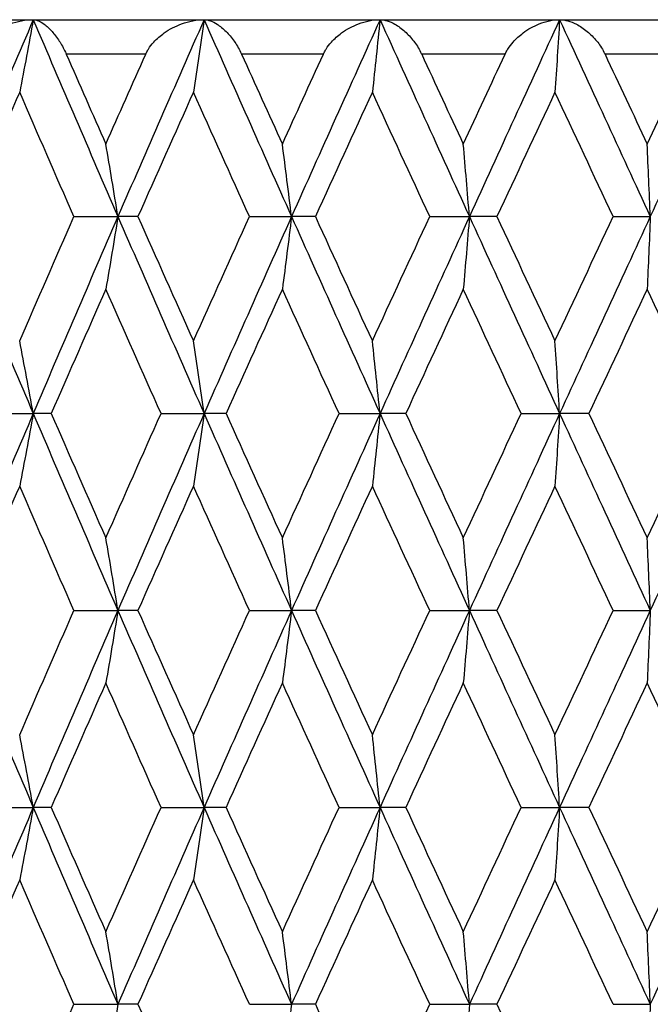
# Model space of a CAD drawing. Units: millimetres. Extents: x 24 to 867, y 24 to 606.
# Drawn here: x 350 to 354, y 436 to 442 of the extents above; entities that cross this region are included whole.
import ezdxf

# ---------------------------------------------------------------- set-up
doc = ezdxf.new("R2010")
doc.units = ezdxf.units.MM
doc.header["$LTSCALE"] = 3
doc.layers.add('Visible (ISO)', color=7, linetype='Continuous', lineweight=25, true_color=0x00003f)
doc.layers.add('Visible Narrow (ISO)', color=7, linetype='Continuous', lineweight=25, true_color=0x00003f)

msp = doc.modelspace()

# ---------------------------------------------------------------- linework, layer by layer
at = {"layer": 'Visible (ISO)'}
for p, q in [((343.1981, 441.7517), (367.1981, 441.7517)), ((350.7964, 440.6089), (351.0519, 440.6089)), ((351.1679, 440.6089), (351.0519, 440.6089)), ((351.8149, 440.6089), (352.0588, 440.6089)), ((352.1973, 440.6089), (352.0588, 440.6089)), ((352.8605, 440.6089), (353.0911, 440.6089)), ((353.2509, 440.6089), (353.0911, 440.6089)), ((353.925, 440.6089), (354.1403, 440.6089)), ((350.3, 439.466), (350.5604, 439.466)), ((350.6648, 439.466), (350.5604, 439.466)), ((351.3017, 439.466), (351.5517, 439.466)), ((351.679, 439.466), (351.5517, 439.466)), ((352.3348, 439.466), (352.5723, 439.466)), ((352.7216, 439.466), (352.5723, 439.466)), ((353.3909, 439.466), (353.6141, 439.466)), ((353.7841, 439.466), (353.6141, 439.466)), ((350.7964, 438.3231), (351.0519, 438.3231)), ((351.1679, 438.3231), (351.0519, 438.3231)), ((351.8149, 438.3231), (352.0588, 438.3231)), ((352.1973, 438.3231), (352.0588, 438.3231)), ((352.8605, 438.3231), (353.0911, 438.3231)), ((353.2509, 438.3231), (353.0911, 438.3231)), ((353.925, 438.3231), (354.1403, 438.3231)), ((350.3, 437.1803), (350.5604, 437.1803)), ((350.6648, 437.1803), (350.5604, 437.1803)), ((351.3017, 437.1803), (351.5517, 437.1803)), ((351.679, 437.1803), (351.5517, 437.1803)), ((352.3348, 437.1803), (352.5723, 437.1803)), ((352.7216, 437.1803), (352.5723, 437.1803)), ((353.3909, 437.1803), (353.6141, 437.1803)), ((353.7841, 437.1803), (353.6141, 437.1803)), ((350.7964, 436.0374), (351.0519, 436.0374)), ((351.1679, 436.0374), (351.0519, 436.0374)), ((351.8149, 436.0374), (352.0588, 436.0374)), ((352.1973, 436.0374), (352.0588, 436.0374)), ((352.8605, 436.0374), (353.0911, 436.0374)), ((353.2509, 436.0374), (353.0911, 436.0374)), ((353.925, 436.0374), (354.1403, 436.0374))]:
    msp.add_line(p, q, dxfattribs=at)
for points in [[(350.5604, 441.7517), (350.3981, 441.3708), (350.2373, 440.9898), (350.0783, 440.6089)], [(350.5604, 441.7517), (350.7227, 441.3708), (350.8866, 440.9898), (351.0519, 440.6089)], [(351.5517, 441.7517), (351.3838, 441.3708), (351.2171, 440.9898), (351.0519, 440.6089)], [(351.5517, 441.7517), (351.7196, 441.3708), (351.8887, 440.9898), (352.0588, 440.6089)], [(352.5723, 441.7517), (352.4002, 441.3708), (352.229, 440.9898), (352.0588, 440.6089)], [(352.5723, 441.7517), (352.7444, 441.3708), (352.9174, 440.9898), (353.0911, 440.6089)], [(353.6141, 441.7517), (353.4392, 441.3708), (353.2648, 440.9898), (353.0911, 440.6089)], [(353.6141, 441.7517), (353.7891, 441.3708), (353.9645, 440.9898), (354.1403, 440.6089)], [(354.6687, 441.7517), (354.4923, 441.3708), (354.3162, 440.9898), (354.1403, 440.6089)], [(350.7522, 441.5517), (350.8284, 441.3777), (350.9048, 441.2038), (350.9816, 441.0298)], [(350.9816, 441.0298), (351.0583, 441.2038), (351.1354, 441.3777), (351.2127, 441.5517)], [(351.7692, 441.5517), (351.8478, 441.3777), (351.9266, 441.2038), (352.0056, 441.0298)], [(352.0056, 441.0298), (352.0847, 441.2038), (352.1639, 441.3777), (352.2434, 441.5517)], [(352.8139, 441.5517), (352.8942, 441.3777), (352.9747, 441.2038), (353.0554, 441.0298)], [(353.0554, 441.0298), (353.1361, 441.2038), (353.2169, 441.3777), (353.2978, 441.5517)], [(353.8777, 441.5517), (353.9592, 441.3777), (354.0408, 441.2038), (354.1224, 441.0298)], [(354.1224, 441.0298), (354.2041, 441.2038), (354.2858, 441.3777), (354.3676, 441.5517)], [(350.4818, 441.3308), (350.3775, 441.0901), (350.2739, 440.8495), (350.1709, 440.6089)], [(350.7964, 440.6089), (350.691, 440.8495), (350.5861, 441.0901), (350.4818, 441.3308)], [(351.4899, 441.3308), (351.382, 441.0901), (351.2747, 440.8495), (351.1679, 440.6089)], [(351.8149, 440.6089), (351.7061, 440.8495), (351.5977, 441.0901), (351.4899, 441.3308)], [(352.5278, 441.3308), (352.4173, 441.0901), (352.3071, 440.8495), (352.1973, 440.6089)], [(352.8605, 440.6089), (352.7493, 440.8495), (352.6384, 441.0901), (352.5278, 441.3308)], [(353.5873, 441.3308), (353.4749, 441.0901), (353.3628, 440.8495), (353.2509, 440.6089)], [(353.925, 440.6089), (353.8122, 440.8495), (353.6997, 441.0901), (353.5873, 441.3308)], [(350.0783, 440.6089), (350.2373, 440.2279), (350.3981, 439.847), (350.5604, 439.466)], [(350.4818, 439.887), (350.5861, 440.1276), (350.691, 440.3682), (350.7964, 440.6089)], [(351.0519, 440.6089), (350.8866, 440.2279), (350.7227, 439.847), (350.5604, 439.466)], [(351.0519, 440.6089), (351.2171, 440.2279), (351.3838, 439.847), (351.5517, 439.466)], [(351.1679, 440.6089), (351.2747, 440.3682), (351.382, 440.1276), (351.4899, 439.887)], [(351.4899, 439.887), (351.5977, 440.1276), (351.7061, 440.3682), (351.8149, 440.6089)], [(352.0588, 440.6089), (351.8887, 440.2279), (351.7196, 439.847), (351.5517, 439.466)], [(352.0588, 440.6089), (352.229, 440.2279), (352.4002, 439.847), (352.5723, 439.466)], [(352.1973, 440.6089), (352.3071, 440.3682), (352.4173, 440.1276), (352.5278, 439.887)], [(352.5278, 439.887), (352.6384, 440.1276), (352.7493, 440.3682), (352.8605, 440.6089)], [(353.0911, 440.6089), (352.9174, 440.2279), (352.7444, 439.847), (352.5723, 439.466)], [(353.0911, 440.6089), (353.2648, 440.2279), (353.4392, 439.847), (353.6141, 439.466)], [(353.2509, 440.6089), (353.3628, 440.3682), (353.4749, 440.1276), (353.5873, 439.887)], [(353.5873, 439.887), (353.6997, 440.1276), (353.8122, 440.3682), (353.925, 440.6089)], [(354.1403, 440.6089), (353.9645, 440.2279), (353.7891, 439.847), (353.6141, 439.466)], [(350.9816, 440.1879), (350.8754, 439.9473), (350.7698, 439.7066), (350.6648, 439.466)], [(351.3017, 439.466), (351.1945, 439.7066), (351.0878, 439.9473), (350.9816, 440.1879)], [(352.0056, 440.1879), (351.8963, 439.9473), (351.7874, 439.7066), (351.679, 439.466)], [(352.3348, 439.466), (352.2247, 439.7066), (352.115, 439.9473), (352.0056, 440.1879)], [(353.0554, 440.1879), (352.9438, 439.9473), (352.8325, 439.7066), (352.7216, 439.466)], [(353.3909, 439.466), (353.2788, 439.7066), (353.167, 439.9473), (353.0554, 440.1879)], [(354.1224, 440.1879), (354.0095, 439.9473), (353.8967, 439.7066), (353.7841, 439.466)], [(354.4616, 439.466), (354.3484, 439.7066), (354.2354, 439.9473), (354.1224, 440.1879)], [(350.5604, 439.466), (350.3981, 439.0851), (350.2373, 438.7041), (350.0783, 438.3231)], [(350.5604, 439.466), (350.7227, 439.0851), (350.8866, 438.7041), (351.0519, 438.3231)], [(350.6648, 439.466), (350.7698, 439.2254), (350.8754, 438.9847), (350.9816, 438.7441)], [(350.9816, 438.7441), (351.0878, 438.9847), (351.1945, 439.2254), (351.3017, 439.466)], [(351.5517, 439.466), (351.3838, 439.0851), (351.2171, 438.7041), (351.0519, 438.3231)], [(351.5517, 439.466), (351.7196, 439.0851), (351.8887, 438.7041), (352.0588, 438.3231)], [(351.679, 439.466), (351.7874, 439.2254), (351.8963, 438.9847), (352.0056, 438.7441)], [(352.0056, 438.7441), (352.115, 438.9847), (352.2247, 439.2254), (352.3348, 439.466)], [(352.5723, 439.466), (352.4002, 439.0851), (352.229, 438.7041), (352.0588, 438.3231)], [(352.5723, 439.466), (352.7444, 439.0851), (352.9174, 438.7041), (353.0911, 438.3231)], [(352.7216, 439.466), (352.8325, 439.2254), (352.9438, 438.9847), (353.0554, 438.7441)], [(353.0554, 438.7441), (353.167, 438.9847), (353.2788, 439.2254), (353.3909, 439.466)], [(353.6141, 439.466), (353.4392, 439.0851), (353.2648, 438.7041), (353.0911, 438.3231)], [(353.6141, 439.466), (353.7891, 439.0851), (353.9645, 438.7041), (354.1403, 438.3231)], [(353.7841, 439.466), (353.8967, 439.2254), (354.0095, 438.9847), (354.1224, 438.7441)], [(354.1224, 438.7441), (354.2354, 438.9847), (354.3484, 439.2254), (354.4616, 439.466)], [(354.6687, 439.466), (354.4923, 439.0851), (354.3162, 438.7041), (354.1403, 438.3231)], [(350.4818, 439.045), (350.3775, 438.8044), (350.2739, 438.5638), (350.1709, 438.3231)], [(350.7964, 438.3231), (350.691, 438.5638), (350.5861, 438.8044), (350.4818, 439.045)], [(351.4899, 439.045), (351.382, 438.8044), (351.2747, 438.5638), (351.1679, 438.3231)], [(351.8149, 438.3231), (351.7061, 438.5638), (351.5977, 438.8044), (351.4899, 439.045)], [(352.5278, 439.045), (352.4173, 438.8044), (352.3071, 438.5638), (352.1973, 438.3231)], [(352.8605, 438.3231), (352.7493, 438.5638), (352.6384, 438.8044), (352.5278, 439.045)], [(353.5873, 439.045), (353.4749, 438.8044), (353.3628, 438.5638), (353.2509, 438.3231)], [(353.925, 438.3231), (353.8122, 438.5638), (353.6997, 438.8044), (353.5873, 439.045)], [(350.0783, 438.3231), (350.2373, 437.9422), (350.3981, 437.5612), (350.5604, 437.1803)], [(350.4818, 437.6012), (350.5861, 437.8419), (350.691, 438.0825), (350.7964, 438.3231)], [(351.0519, 438.3231), (350.8866, 437.9422), (350.7227, 437.5612), (350.5604, 437.1803)], [(351.0519, 438.3231), (351.2171, 437.9422), (351.3838, 437.5612), (351.5517, 437.1803)], [(351.1679, 438.3231), (351.2747, 438.0825), (351.382, 437.8419), (351.4899, 437.6012)], [(351.4899, 437.6012), (351.5977, 437.8419), (351.7061, 438.0825), (351.8149, 438.3231)], [(352.0588, 438.3231), (351.8887, 437.9422), (351.7196, 437.5612), (351.5517, 437.1803)], [(352.0588, 438.3231), (352.229, 437.9422), (352.4002, 437.5612), (352.5723, 437.1803)], [(352.1973, 438.3231), (352.3071, 438.0825), (352.4173, 437.8419), (352.5278, 437.6012)], [(352.5278, 437.6012), (352.6384, 437.8419), (352.7493, 438.0825), (352.8605, 438.3231)], [(353.0911, 438.3231), (352.9174, 437.9422), (352.7444, 437.5612), (352.5723, 437.1803)], [(353.0911, 438.3231), (353.2648, 437.9422), (353.4392, 437.5612), (353.6141, 437.1803)], [(353.2509, 438.3231), (353.3628, 438.0825), (353.4749, 437.8419), (353.5873, 437.6012)], [(353.5873, 437.6012), (353.6997, 437.8419), (353.8122, 438.0825), (353.925, 438.3231)], [(354.1403, 438.3231), (353.9645, 437.9422), (353.7891, 437.5612), (353.6141, 437.1803)], [(350.9816, 437.9022), (350.8754, 437.6616), (350.7698, 437.4209), (350.6648, 437.1803)], [(351.3017, 437.1803), (351.1945, 437.4209), (351.0878, 437.6616), (350.9816, 437.9022)], [(352.0056, 437.9022), (351.8963, 437.6616), (351.7874, 437.4209), (351.679, 437.1803)], [(352.3348, 437.1803), (352.2247, 437.4209), (352.115, 437.6616), (352.0056, 437.9022)], [(353.0554, 437.9022), (352.9438, 437.6616), (352.8325, 437.4209), (352.7216, 437.1803)], [(353.3909, 437.1803), (353.2788, 437.4209), (353.167, 437.6616), (353.0554, 437.9022)], [(354.1224, 437.9022), (354.0095, 437.6616), (353.8967, 437.4209), (353.7841, 437.1803)], [(354.4616, 437.1803), (354.3484, 437.4209), (354.2354, 437.6616), (354.1224, 437.9022)], [(350.5604, 437.1803), (350.3981, 436.7993), (350.2373, 436.4184), (350.0783, 436.0374)], [(350.5604, 437.1803), (350.7227, 436.7993), (350.8866, 436.4184), (351.0519, 436.0374)], [(350.6648, 437.1803), (350.7698, 436.9397), (350.8754, 436.699), (350.9816, 436.4584)], [(350.9816, 436.4584), (351.0878, 436.699), (351.1945, 436.9397), (351.3017, 437.1803)], [(351.5517, 437.1803), (351.3838, 436.7993), (351.2171, 436.4184), (351.0519, 436.0374)], [(351.5517, 437.1803), (351.7196, 436.7993), (351.8887, 436.4184), (352.0588, 436.0374)], [(351.679, 437.1803), (351.7874, 436.9397), (351.8963, 436.699), (352.0056, 436.4584)], [(352.0056, 436.4584), (352.115, 436.699), (352.2247, 436.9397), (352.3348, 437.1803)], [(352.5723, 437.1803), (352.4002, 436.7993), (352.229, 436.4184), (352.0588, 436.0374)], [(352.5723, 437.1803), (352.7444, 436.7993), (352.9174, 436.4184), (353.0911, 436.0374)], [(352.7216, 437.1803), (352.8325, 436.9397), (352.9438, 436.699), (353.0554, 436.4584)], [(353.0554, 436.4584), (353.167, 436.699), (353.2788, 436.9397), (353.3909, 437.1803)], [(353.6141, 437.1803), (353.4392, 436.7993), (353.2648, 436.4184), (353.0911, 436.0374)], [(353.6141, 437.1803), (353.7891, 436.7993), (353.9645, 436.4184), (354.1403, 436.0374)], [(353.7841, 437.1803), (353.8967, 436.9397), (354.0095, 436.699), (354.1224, 436.4584)], [(354.1224, 436.4584), (354.2354, 436.699), (354.3484, 436.9397), (354.4616, 437.1803)], [(354.6687, 437.1803), (354.4923, 436.7993), (354.3162, 436.4184), (354.1403, 436.0374)], [(350.4818, 436.7593), (350.3775, 436.5187), (350.2739, 436.2781), (350.1709, 436.0374)], [(350.7964, 436.0374), (350.691, 436.2781), (350.5861, 436.5187), (350.4818, 436.7593)], [(351.4899, 436.7593), (351.382, 436.5187), (351.2747, 436.2781), (351.1679, 436.0374)], [(351.8149, 436.0374), (351.7061, 436.2781), (351.5977, 436.5187), (351.4899, 436.7593)], [(352.5278, 436.7593), (352.4173, 436.5187), (352.3071, 436.2781), (352.1973, 436.0374)], [(352.8605, 436.0374), (352.7493, 436.2781), (352.6384, 436.5187), (352.5278, 436.7593)], [(353.5873, 436.7593), (353.4749, 436.5187), (353.3628, 436.2781), (353.2509, 436.0374)], [(353.925, 436.0374), (353.8122, 436.2781), (353.6997, 436.5187), (353.5873, 436.7593)], [(350.4818, 435.3155), (350.5861, 435.5562), (350.691, 435.7968), (350.7964, 436.0374)], [(351.1679, 436.0374), (351.2747, 435.7968), (351.382, 435.5562), (351.4899, 435.3155)], [(352.1973, 436.0374), (352.3071, 435.7968), (352.4173, 435.5562), (352.5278, 435.3155)], [(352.5278, 435.3155), (352.6384, 435.5562), (352.7493, 435.7968), (352.8605, 436.0374)], [(353.2509, 436.0374), (353.3628, 435.7968), (353.4749, 435.5562), (353.5873, 435.3155)]]:
    msp.add_open_spline(points, degree=3, dxfattribs=at)
for points, knots in [([(350.2141, 441.5517), (350.2143, 441.5522), (350.2145, 441.5527), (350.2151, 441.5538), (350.2154, 441.5545), (350.2164, 441.5569), (350.2172, 441.5586), (350.2215, 441.5674), (350.2253, 441.5743), (350.2384, 441.5954), (350.2489, 441.6089), (350.2785, 441.6415), (350.2994, 441.6592), (350.3535, 441.6969), (350.3889, 441.7146), (350.4691, 441.743), (350.5156, 441.7517), (350.5604, 441.7517)], [0.00000052, 0.00000052, 0.00000052, 0.00000052, 0.00015716, 0.00015716, 0.00038311, 0.00038311, 0.00095915, 0.00095915, 0.00334255, 0.00334255, 0.00844585, 0.00844585, 0.01652786, 0.01652786, 0.02830993, 0.02830993, 0.04273375, 0.04273375, 0.04273375, 0.04273375]), ([(350.5604, 441.7517), (350.5475, 441.6809), (350.5345, 441.6102), (350.5083, 441.4699), (350.4951, 441.4003), (350.4818, 441.3308)], [0, 0, 0, 0, 0.02341581, 0.02341581, 0.04660573, 0.04660573, 0.04660573, 0.04660573]), ([(350.5604, 441.7517), (350.5792, 441.7517), (350.6011, 441.7422), (350.6387, 441.7143), (350.6539, 441.7001), (350.6832, 441.6672), (350.6975, 441.6487), (350.7236, 441.6085), (350.7358, 441.5871), (350.7479, 441.5613), (350.7491, 441.5587), (350.7506, 441.5553), (350.751, 441.5545), (350.7515, 441.5534), (350.7517, 441.553), (350.752, 441.5523), (350.7521, 441.552), (350.7522, 441.5517)], [0, 0, 0, 0, 0.01512653, 0.01512653, 0.02476996, 0.02476996, 0.03354183, 0.03354183, 0.04147459, 0.04147459, 0.04234846, 0.04234846, 0.04261349, 0.04261349, 0.04273427, 0.04273427, 0.04283942, 0.04283942, 0.04283942, 0.04283942]), ([(351.2127, 441.5517), (351.2129, 441.5522), (351.2131, 441.5527), (351.2137, 441.5538), (351.214, 441.5545), (351.2151, 441.5569), (351.2159, 441.5586), (351.2203, 441.5674), (351.2242, 441.5743), (351.2375, 441.5954), (351.248, 441.6089), (351.2775, 441.6415), (351.2981, 441.6592), (351.3513, 441.6969), (351.3859, 441.7146), (351.4638, 441.743), (351.5087, 441.7517), (351.5517, 441.7517)], [0.00000052, 0.00000052, 0.00000052, 0.00000052, 0.00015716, 0.00015716, 0.00038311, 0.00038311, 0.00095915, 0.00095915, 0.00334255, 0.00334255, 0.00844585, 0.00844585, 0.01652786, 0.01652786, 0.02830993, 0.02830993, 0.04273375, 0.04273375, 0.04273375, 0.04273375]), ([(351.5517, 441.7517), (351.5415, 441.6809), (351.5313, 441.6102), (351.5107, 441.4699), (351.5003, 441.4003), (351.4899, 441.3308)], [0, 0, 0, 0, 0.02341581, 0.02341581, 0.04660573, 0.04660573, 0.04660573, 0.04660573]), ([(351.5517, 441.7517), (351.5746, 441.7517), (351.6006, 441.7422), (351.6441, 441.7143), (351.6616, 441.7001), (351.6946, 441.6672), (351.7104, 441.6487), (351.739, 441.6085), (351.7521, 441.5871), (351.7648, 441.5613), (351.766, 441.5587), (351.7676, 441.5553), (351.768, 441.5545), (351.7685, 441.5534), (351.7687, 441.553), (351.769, 441.5523), (351.7691, 441.552), (351.7692, 441.5517)], [0, 0, 0, 0, 0.01512653, 0.01512653, 0.02476996, 0.02476996, 0.03354183, 0.03354183, 0.04147459, 0.04147459, 0.04234846, 0.04234846, 0.04261349, 0.04261349, 0.04273427, 0.04273427, 0.04283942, 0.04283942, 0.04283942, 0.04283942]), ([(352.2434, 441.5517), (352.2436, 441.5522), (352.2438, 441.5527), (352.2443, 441.5538), (352.2447, 441.5545), (352.2458, 441.5569), (352.2467, 441.5586), (352.2511, 441.5674), (352.2551, 441.5743), (352.2684, 441.5954), (352.2789, 441.6089), (352.308, 441.6415), (352.3282, 441.6592), (352.3801, 441.6969), (352.4135, 441.7146), (352.4885, 441.743), (352.5315, 441.7517), (352.5723, 441.7517)], [0.00000052, 0.00000052, 0.00000052, 0.00000052, 0.00015716, 0.00015716, 0.00038311, 0.00038311, 0.00095915, 0.00095915, 0.00334255, 0.00334255, 0.00844585, 0.00844585, 0.01652786, 0.01652786, 0.02830993, 0.02830993, 0.04273375, 0.04273375, 0.04273375, 0.04273375]), ([(352.5723, 441.7517), (352.565, 441.6809), (352.5577, 441.6102), (352.5428, 441.4699), (352.5354, 441.4003), (352.5278, 441.3308)], [0, 0, 0, 0, 0.02341581, 0.02341581, 0.04660573, 0.04660573, 0.04660573, 0.04660573]), ([(352.5723, 441.7517), (352.5992, 441.7517), (352.6291, 441.7422), (352.6782, 441.7143), (352.6977, 441.7001), (352.7342, 441.6672), (352.7515, 441.6487), (352.7823, 441.6085), (352.7962, 441.5871), (352.8093, 441.5613), (352.8106, 441.5587), (352.8122, 441.5553), (352.8126, 441.5545), (352.8131, 441.5534), (352.8133, 441.553), (352.8136, 441.5523), (352.8137, 441.552), (352.8139, 441.5517)], [0, 0, 0, 0, 0.01512653, 0.01512653, 0.02476996, 0.02476996, 0.03354183, 0.03354183, 0.04147459, 0.04147459, 0.04234846, 0.04234846, 0.04261349, 0.04261349, 0.04273427, 0.04273427, 0.04283942, 0.04283942, 0.04283942, 0.04283942]), ([(353.2978, 441.5517), (353.298, 441.5522), (353.2983, 441.5527), (353.2988, 441.5538), (353.2991, 441.5545), (353.3003, 441.5569), (353.3012, 441.5586), (353.3057, 441.5674), (353.3096, 441.5743), (353.3229, 441.5954), (353.3332, 441.6089), (353.3618, 441.6415), (353.3814, 441.6592), (353.4315, 441.6969), (353.4636, 441.7146), (353.5351, 441.743), (353.5758, 441.7517), (353.6141, 441.7517)], [0.00000052, 0.00000052, 0.00000052, 0.00000052, 0.00015716, 0.00015716, 0.00038311, 0.00038311, 0.00095915, 0.00095915, 0.00334255, 0.00334255, 0.00844585, 0.00844585, 0.01652786, 0.01652786, 0.02830993, 0.02830993, 0.04273375, 0.04273375, 0.04273375, 0.04273375]), ([(353.6141, 441.7517), (353.6097, 441.6809), (353.6053, 441.6102), (353.5963, 441.4699), (353.5918, 441.4003), (353.5873, 441.3308)], [0, 0, 0, 0, 0.02341581, 0.02341581, 0.04660573, 0.04660573, 0.04660573, 0.04660573]), ([(353.6141, 441.7517), (353.6447, 441.7517), (353.6782, 441.7422), (353.7326, 441.7143), (353.754, 441.7001), (353.7936, 441.6672), (353.8123, 441.6487), (353.845, 441.6085), (353.8596, 441.5871), (353.873, 441.5613), (353.8743, 441.5587), (353.876, 441.5553), (353.8764, 441.5545), (353.8769, 441.5534), (353.8771, 441.553), (353.8774, 441.5523), (353.8776, 441.552), (353.8777, 441.5517)], [0, 0, 0, 0, 0.01512653, 0.01512653, 0.02476996, 0.02476996, 0.03354183, 0.03354183, 0.04147459, 0.04147459, 0.04234846, 0.04234846, 0.04261349, 0.04261349, 0.04273427, 0.04273427, 0.04283942, 0.04283942, 0.04283942, 0.04283942]), ([(351.0519, 440.6089), (351.0403, 440.6797), (351.0287, 440.7503), (351.0053, 440.8907), (350.9935, 440.9603), (350.9816, 441.0298)], [0, 0, 0, 0, 0.02341581, 0.02341581, 0.04660573, 0.04660573, 0.04660573, 0.04660573]), ([(352.0588, 440.6089), (352.0501, 440.6797), (352.0413, 440.7503), (352.0236, 440.8907), (352.0146, 440.9603), (352.0056, 441.0298)], [0, 0, 0, 0, 0.02341581, 0.02341581, 0.04660573, 0.04660573, 0.04660573, 0.04660573]), ([(353.0911, 440.6089), (353.0853, 440.6797), (353.0793, 440.7503), (353.0674, 440.8907), (353.0614, 440.9603), (353.0554, 441.0298)], [0, 0, 0, 0, 0.02341581, 0.02341581, 0.04660573, 0.04660573, 0.04660573, 0.04660573]), ([(354.1403, 440.6089), (354.1374, 440.6797), (354.1344, 440.7503), (354.1284, 440.8907), (354.1254, 440.9603), (354.1224, 441.0298)], [0, 0, 0, 0, 0.02341581, 0.02341581, 0.04660573, 0.04660573, 0.04660573, 0.04660573]), ([(351.0519, 440.6089), (351.0403, 440.538), (351.0287, 440.4674), (351.0053, 440.3271), (350.9935, 440.2574), (350.9816, 440.1879)], [0, 0, 0, 0, 0.02341581, 0.02341581, 0.04660573, 0.04660573, 0.04660573, 0.04660573]), ([(352.0588, 440.6089), (352.0501, 440.538), (352.0413, 440.4674), (352.0236, 440.3271), (352.0146, 440.2574), (352.0056, 440.1879)], [0, 0, 0, 0, 0.02341581, 0.02341581, 0.04660573, 0.04660573, 0.04660573, 0.04660573]), ([(353.0911, 440.6089), (353.0853, 440.538), (353.0793, 440.4674), (353.0674, 440.3271), (353.0614, 440.2574), (353.0554, 440.1879)], [0, 0, 0, 0, 0.02341581, 0.02341581, 0.04660573, 0.04660573, 0.04660573, 0.04660573]), ([(354.1403, 440.6089), (354.1374, 440.538), (354.1344, 440.4674), (354.1284, 440.3271), (354.1254, 440.2574), (354.1224, 440.1879)], [0, 0, 0, 0, 0.02341581, 0.02341581, 0.04660573, 0.04660573, 0.04660573, 0.04660573]), ([(350.5604, 439.466), (350.5475, 439.5368), (350.5345, 439.6075), (350.5083, 439.7478), (350.4951, 439.8175), (350.4818, 439.887)], [0, 0, 0, 0, 0.02341581, 0.02341581, 0.04660573, 0.04660573, 0.04660573, 0.04660573]), ([(351.5517, 439.466), (351.5415, 439.5368), (351.5313, 439.6075), (351.5107, 439.7478), (351.5003, 439.8175), (351.4899, 439.887)], [0, 0, 0, 0, 0.02341581, 0.02341581, 0.04660573, 0.04660573, 0.04660573, 0.04660573]), ([(352.5723, 439.466), (352.565, 439.5368), (352.5577, 439.6075), (352.5428, 439.7478), (352.5354, 439.8175), (352.5278, 439.887)], [0, 0, 0, 0, 0.02341581, 0.02341581, 0.04660573, 0.04660573, 0.04660573, 0.04660573]), ([(353.6141, 439.466), (353.6097, 439.5368), (353.6053, 439.6075), (353.5963, 439.7478), (353.5918, 439.8175), (353.5873, 439.887)], [0, 0, 0, 0, 0.02341581, 0.02341581, 0.04660573, 0.04660573, 0.04660573, 0.04660573]), ([(350.5604, 439.466), (350.5475, 439.3952), (350.5345, 439.3245), (350.5083, 439.1842), (350.4951, 439.1145), (350.4818, 439.045)], [0, 0, 0, 0, 0.02341581, 0.02341581, 0.04660573, 0.04660573, 0.04660573, 0.04660573]), ([(351.5517, 439.466), (351.5415, 439.3952), (351.5313, 439.3245), (351.5107, 439.1842), (351.5003, 439.1145), (351.4899, 439.045)], [0, 0, 0, 0, 0.02341581, 0.02341581, 0.04660573, 0.04660573, 0.04660573, 0.04660573]), ([(352.5723, 439.466), (352.565, 439.3952), (352.5577, 439.3245), (352.5428, 439.1842), (352.5354, 439.1145), (352.5278, 439.045)], [0, 0, 0, 0, 0.02341581, 0.02341581, 0.04660573, 0.04660573, 0.04660573, 0.04660573]), ([(353.6141, 439.466), (353.6097, 439.3952), (353.6053, 439.3245), (353.5963, 439.1842), (353.5918, 439.1145), (353.5873, 439.045)], [0, 0, 0, 0, 0.02341581, 0.02341581, 0.04660573, 0.04660573, 0.04660573, 0.04660573]), ([(351.0519, 438.3231), (351.0403, 438.394), (351.0287, 438.4646), (351.0053, 438.6049), (350.9935, 438.6746), (350.9816, 438.7441)], [0, 0, 0, 0, 0.02341581, 0.02341581, 0.04660573, 0.04660573, 0.04660573, 0.04660573]), ([(352.0588, 438.3231), (352.0501, 438.394), (352.0413, 438.4646), (352.0236, 438.6049), (352.0146, 438.6746), (352.0056, 438.7441)], [0, 0, 0, 0, 0.02341581, 0.02341581, 0.04660573, 0.04660573, 0.04660573, 0.04660573]), ([(353.0911, 438.3231), (353.0853, 438.394), (353.0793, 438.4646), (353.0674, 438.6049), (353.0614, 438.6746), (353.0554, 438.7441)], [0, 0, 0, 0, 0.02341581, 0.02341581, 0.04660573, 0.04660573, 0.04660573, 0.04660573]), ([(354.1403, 438.3231), (354.1374, 438.394), (354.1344, 438.4646), (354.1284, 438.6049), (354.1254, 438.6746), (354.1224, 438.7441)], [0, 0, 0, 0, 0.02341581, 0.02341581, 0.04660573, 0.04660573, 0.04660573, 0.04660573]), ([(351.0519, 438.3231), (351.0403, 438.2523), (351.0287, 438.1817), (351.0053, 438.0413), (350.9935, 437.9717), (350.9816, 437.9022)], [0, 0, 0, 0, 0.02341581, 0.02341581, 0.04660573, 0.04660573, 0.04660573, 0.04660573]), ([(352.0588, 438.3231), (352.0501, 438.2523), (352.0413, 438.1817), (352.0236, 438.0413), (352.0146, 437.9717), (352.0056, 437.9022)], [0, 0, 0, 0, 0.02341581, 0.02341581, 0.04660573, 0.04660573, 0.04660573, 0.04660573]), ([(353.0911, 438.3231), (353.0853, 438.2523), (353.0793, 438.1817), (353.0674, 438.0413), (353.0614, 437.9717), (353.0554, 437.9022)], [0, 0, 0, 0, 0.02341581, 0.02341581, 0.04660573, 0.04660573, 0.04660573, 0.04660573]), ([(354.1403, 438.3231), (354.1374, 438.2523), (354.1344, 438.1817), (354.1284, 438.0413), (354.1254, 437.9717), (354.1224, 437.9022)], [0, 0, 0, 0, 0.02341581, 0.02341581, 0.04660573, 0.04660573, 0.04660573, 0.04660573]), ([(350.5604, 437.1803), (350.5475, 437.2511), (350.5345, 437.3218), (350.5083, 437.4621), (350.4951, 437.5317), (350.4818, 437.6012)], [0, 0, 0, 0, 0.02341581, 0.02341581, 0.04660573, 0.04660573, 0.04660573, 0.04660573]), ([(351.5517, 437.1803), (351.5415, 437.2511), (351.5313, 437.3218), (351.5107, 437.4621), (351.5003, 437.5317), (351.4899, 437.6012)], [0, 0, 0, 0, 0.02341581, 0.02341581, 0.04660573, 0.04660573, 0.04660573, 0.04660573]), ([(352.5723, 437.1803), (352.565, 437.2511), (352.5577, 437.3218), (352.5428, 437.4621), (352.5354, 437.5317), (352.5278, 437.6012)], [0, 0, 0, 0, 0.02341581, 0.02341581, 0.04660573, 0.04660573, 0.04660573, 0.04660573]), ([(353.6141, 437.1803), (353.6097, 437.2511), (353.6053, 437.3218), (353.5963, 437.4621), (353.5918, 437.5317), (353.5873, 437.6012)], [0, 0, 0, 0, 0.02341581, 0.02341581, 0.04660573, 0.04660573, 0.04660573, 0.04660573]), ([(350.5604, 437.1803), (350.5475, 437.1095), (350.5345, 437.0388), (350.5083, 436.8985), (350.4951, 436.8288), (350.4818, 436.7593)], [0, 0, 0, 0, 0.02341581, 0.02341581, 0.04660573, 0.04660573, 0.04660573, 0.04660573]), ([(351.5517, 437.1803), (351.5415, 437.1095), (351.5313, 437.0388), (351.5107, 436.8985), (351.5003, 436.8288), (351.4899, 436.7593)], [0, 0, 0, 0, 0.02341581, 0.02341581, 0.04660573, 0.04660573, 0.04660573, 0.04660573]), ([(352.5723, 437.1803), (352.565, 437.1095), (352.5577, 437.0388), (352.5428, 436.8985), (352.5354, 436.8288), (352.5278, 436.7593)], [0, 0, 0, 0, 0.02341581, 0.02341581, 0.04660573, 0.04660573, 0.04660573, 0.04660573]), ([(353.6141, 437.1803), (353.6097, 437.1095), (353.6053, 437.0388), (353.5963, 436.8985), (353.5918, 436.8288), (353.5873, 436.7593)], [0, 0, 0, 0, 0.02341581, 0.02341581, 0.04660573, 0.04660573, 0.04660573, 0.04660573]), ([(351.0519, 436.0374), (351.0403, 436.1082), (351.0287, 436.1789), (351.0053, 436.3192), (350.9935, 436.3889), (350.9816, 436.4584)], [0, 0, 0, 0, 0.02341581, 0.02341581, 0.04660573, 0.04660573, 0.04660573, 0.04660573]), ([(352.0588, 436.0374), (352.0501, 436.1082), (352.0413, 436.1789), (352.0236, 436.3192), (352.0146, 436.3889), (352.0056, 436.4584)], [0, 0, 0, 0, 0.02341581, 0.02341581, 0.04660573, 0.04660573, 0.04660573, 0.04660573]), ([(353.0911, 436.0374), (353.0853, 436.1082), (353.0793, 436.1789), (353.0674, 436.3192), (353.0614, 436.3889), (353.0554, 436.4584)], [0, 0, 0, 0, 0.02341581, 0.02341581, 0.04660573, 0.04660573, 0.04660573, 0.04660573]), ([(354.1403, 436.0374), (354.1374, 436.1082), (354.1344, 436.1789), (354.1284, 436.3192), (354.1254, 436.3889), (354.1224, 436.4584)], [0, 0, 0, 0, 0.02341581, 0.02341581, 0.04660573, 0.04660573, 0.04660573, 0.04660573]), ([(351.0519, 436.0374), (351.0403, 435.9666), (351.0287, 435.896), (351.0053, 435.7556), (350.9935, 435.686), (350.9816, 435.6165)], [0, 0, 0, 0, 0.02341581, 0.02341581, 0.04660573, 0.04660573, 0.04660573, 0.04660573]), ([(352.0588, 436.0374), (352.0501, 435.9666), (352.0413, 435.896), (352.0236, 435.7556), (352.0146, 435.686), (352.0056, 435.6165)], [0, 0, 0, 0, 0.02341581, 0.02341581, 0.04660573, 0.04660573, 0.04660573, 0.04660573]), ([(353.0911, 436.0374), (353.0853, 435.9666), (353.0793, 435.896), (353.0674, 435.7556), (353.0614, 435.686), (353.0554, 435.6165)], [0, 0, 0, 0, 0.02341581, 0.02341581, 0.04660573, 0.04660573, 0.04660573, 0.04660573]), ([(354.1403, 436.0374), (354.1374, 435.9666), (354.1344, 435.896), (354.1284, 435.7556), (354.1254, 435.686), (354.1224, 435.6165)], [0, 0, 0, 0, 0.02341581, 0.02341581, 0.04660573, 0.04660573, 0.04660573, 0.04660573])]:
    msp.add_open_spline(points, degree=3, knots=knots, dxfattribs=at)
at = {"layer": 'Visible Narrow (ISO)'}
for p, q in [((351.2127, 441.5517), (350.7522, 441.5517)), ((352.2434, 441.5517), (351.7692, 441.5517)), ((353.2978, 441.5517), (352.8139, 441.5517)), ((354.3676, 441.5517), (353.8777, 441.5517))]:
    msp.add_line(p, q, dxfattribs=at)

doc.saveas('drawing.dxf')
